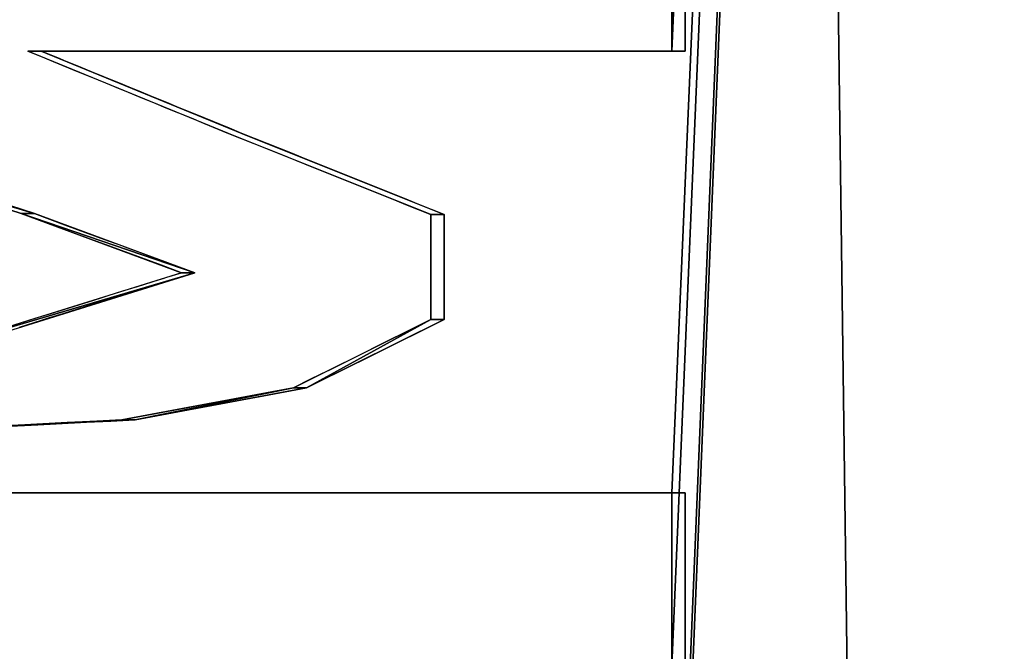
# Model space of a CAD drawing. Units: inches. Extents: x -15.4 to 14.7, y -14 to 12.1.
# Drawn here: x 8.7 to 8.9, y 5.4 to 5.6 of the extents above; entities that cross this region are included whole.
import ezdxf

# ---------------------------------------------------------------- set-up
doc = ezdxf.new("R2010")
doc.units = ezdxf.units.IN
doc.header["$MEASUREMENT"] = 0
for name, color, linetype in [('SEAT-SEAT', 5, 'Continuous'), ('SEAT-SEATSUPPORT', 5, 'Continuous'), ('SEAT-SUPPORT', 5, 'Continuous')]:
    doc.layers.add(name, color=color, linetype=linetype)

msp = doc.modelspace()

# ---------------------------------------------------------------- linework, layer by layer
at = {"layer": 'SEAT-SEAT'}
msp.add_3dface([(9.79498, -9.6, 18.76774), (9.79498, 9.6, 18.76775), (7.71354, -9.6, 18.89226)], dxfattribs=at)
for points, invisible_edges in [([(9.79498, 9.6, 18.76775), (7.71354, 9.6, 18.89226), (7.71354, -9.6, 18.89226)], 2), ([(10.02366, 9.47035, 16.1796), (5.33617, 0.99369, 16.01591), (-6.90672, 9.47035, 15.58838)], 15), ([(5.33617, 0.99369, 16.01591), (10.02366, 9.47035, 16.1796), (5.43867, 1.02294, 16.01949)], 3), ([(6.33556, 0.94602, 16.05081), (5.43867, 1.02294, 16.01949), (10.02366, 9.47035, 16.1796)], 15), ([(10.02366, 9.47035, 16.1796), (8.61666, 0.49675, 16.13047), (6.33556, 0.94602, 16.05081)], 15), ([(10.02366, 9.47035, 16.1796), (8.67252, 0.46339, 16.13242), (8.61666, 0.49675, 16.13047)], 13), ([(8.67252, 0.46339, 16.13242), (10.02366, 9.47035, 16.1796), (8.70953, 0.39523, 16.13371)], 3), ([(10.02366, -9.47035, 16.1796), (8.70953, 0.39523, 16.13371), (10.02366, 9.47035, 16.1796)], 15)]:
    msp.add_3dface(points, dxfattribs=dict(at, invisible_edges=invisible_edges))
at = {"layer": 'SEAT-SEATSUPPORT'}
for points, invisible_edges in [([(8.24918, 6.85444, 16.11763), (8.25192, -6.8501, 16.11772), (10.24847, 9.5728, 16.18745)], 1), ([(10.28329, 9.5, 15.46823), (10.2736, -9.5728, 15.46789), (8.6705, 7.91598, 15.41191)], 14), ([(8.6705, 7.91598, 15.41191), (10.2736, -9.5728, 15.46789), (8.62268, -7.86774, 15.41024)], 15)]:
    msp.add_3dface(points, dxfattribs=dict(at, invisible_edges=invisible_edges))
msp.add_3dface([(8.25192, -6.8501, 16.11772), (10.25817, -9.5, 16.18779), (10.24847, 9.5728, 16.18745)], dxfattribs=at)
at = {"layer": 'SEAT-SUPPORT'}
for points, invisible_edges in [([(8.76282, 8, 14.24742), (8.76282, -8, 14.24742), (9.07978, 10.25, 14.25849)], 15), ([(9.07978, 10.25, 14.25849), (8.76282, -8, 14.24742), (9.07978, -10.25, 14.25849)], 15), ([(8.83418, 5.31391, 15.41762), (9.03905, -10.25, 15.42478), (9.03905, 10.25, 15.42478)], 2), ([(8.83418, 5.55826, 15.41762), (8.83418, 5.46186, 15.41762), (9.03905, 10.25, 15.42478)], 1), ([(8.83418, 5.42408, 15.41762), (8.83418, 5.32839, 15.41762), (9.03905, 10.25, 15.42478)], 1), ([(8.83418, 5.32839, 15.41762), (8.83418, 5.31391, 15.41762), (9.03905, 10.25, 15.42478)], 1), ([(9.04195, 10.25, 15.34183), (9.04195, -10.25, 15.34183), (8.83707, 5.31391, 15.33467)], 13), ([(8.83707, 5.46186, 15.33467), (8.83707, 5.55826, 15.33467), (9.04195, 10.25, 15.34183)], 15), ([(8.83707, 5.42408, 15.33467), (9.04195, 10.25, 15.34183), (8.83707, 5.32839, 15.33467)], 15), ([(8.83707, 5.55826, 15.33467), (8.83707, 5.59604, 15.33467), (9.04195, 10.25, 15.34183)], 14), ([(8.83707, 5.42408, 15.33467), (8.83707, 5.46186, 15.33467), (9.04195, 10.25, 15.34183)], 14), ([(9.04195, 10.25, 15.34183), (8.83707, 5.31391, 15.33467), (8.83707, 5.32839, 15.33467)], 15), ([(8.74853, -7.92811, 14.24692), (8.76282, -8, 14.24742), (8.76282, 8, 14.24742)], 14), ([(8.76282, 8, 14.24742), (8.74853, 7.92811, 14.24692), (8.74853, -7.92811, 14.24692)], 14), ([(8.83783, -8, 14.16699), (8.81805, -7.9005, 14.1663), (8.83783, 8, 14.16699)], 14), ([(8.83783, 8, 14.16699), (8.81805, -7.9005, 14.1663), (8.81805, 7.9005, 14.1663)], 3), ([(9.08268, -10.25, 14.17554), (8.83783, -8, 14.16699), (8.83783, 8, 14.16699)], 2), ([(8.70784, 7.86717, 14.2455), (8.70784, -7.86717, 14.2455), (8.74853, 7.92811, 14.24692)], 3), ([(8.74853, 7.92811, 14.24692), (8.70784, -7.86717, 14.2455), (8.74853, -7.92811, 14.24692)], 13), ([(8.76172, 7.81615, 14.16433), (8.81805, 7.9005, 14.1663), (8.81805, -7.9005, 14.1663)], 14), ([(8.70784, 7.86717, 14.2455), (8.64693, -7.82645, 14.24337), (8.70784, -7.86717, 14.2455)], 13), ([(8.70784, 7.86717, 14.2455), (8.64693, 7.82645, 14.24337), (8.64693, -7.82645, 14.24337)], 14), ([(8.67742, 7.75979, 14.16139), (8.76172, 7.81615, 14.16433), (8.67742, -7.75979, 14.16139)], 14), ([(8.76172, -7.81615, 14.16433), (8.67742, -7.75979, 14.16139), (8.76172, 7.81615, 14.16433)], 14), ([(8.81805, -7.9005, 14.1663), (8.76172, -7.81615, 14.16433), (8.76172, 7.81615, 14.16433)], 14), ([(8.83707, 5.55826, 15.33467), (8.83418, 5.55826, 15.41762), (8.83418, 5.59604, 15.41762)], 12), ([(8.83418, 5.59604, 15.41762), (8.83707, 5.59604, 15.33467), (8.83707, 5.55826, 15.33467)], 12), ([(8.69662, 5.55826, 15.32977), (8.69373, 5.55826, 15.41272), (8.83418, 5.55826, 15.41762)], 12), ([(8.7404, 5.54031, 15.3313), (8.69373, 5.55826, 15.41272), (8.69662, 5.55826, 15.32977)], 1), ([(8.73751, 5.54031, 15.41425), (8.69373, 5.55826, 15.41272), (8.7404, 5.54031, 15.3313)], 14), ([(8.69646, 5.55714, 15.41282), (8.72821, 5.55826, 15.41392), (8.69373, 5.55826, 15.41272)], 1), ([(8.69646, 5.55714, 15.41282), (8.6992, 5.55602, 15.41291), (8.72821, 5.55826, 15.41392)], 14), ([(8.83418, 5.55826, 15.41762), (8.83707, 5.55826, 15.33467), (8.69662, 5.55826, 15.32977)], 12), ([(8.69662, 5.55826, 15.32977), (8.71089, 5.55826, 15.33027), (8.70073, 5.55658, 15.32991)], 2), ([(8.6992, 5.55602, 15.41291), (8.70467, 5.55378, 15.4131), (8.72821, 5.55826, 15.41392)], 14), ([(8.70073, 5.55658, 15.32991), (8.71089, 5.55826, 15.33027), (8.70209, 5.55602, 15.32996)], 3), ([(8.70209, 5.55602, 15.32996), (8.71089, 5.55826, 15.33027), (8.70483, 5.5549, 15.33006)], 3), ([(8.70467, 5.55378, 15.4131), (8.71014, 5.55153, 15.41329), (8.72821, 5.55826, 15.41392)], 14), ([(8.7062, 5.55434, 15.3301), (8.70483, 5.5549, 15.33006), (8.71089, 5.55826, 15.33027)], 14), ([(8.71089, 5.55826, 15.33027), (8.70757, 5.55378, 15.33015), (8.7062, 5.55434, 15.3301)], 13), ([(8.7103, 5.55265, 15.33025), (8.70757, 5.55378, 15.33015), (8.71089, 5.55826, 15.33027)], 14), ([(8.71014, 5.55153, 15.41329), (8.71288, 5.55041, 15.41339), (8.72821, 5.55826, 15.41392)], 14), ([(8.71089, 5.55826, 15.33027), (8.71441, 5.55097, 15.33039), (8.7103, 5.55265, 15.33025)], 13), ([(8.71089, 5.55826, 15.33027), (8.75149, 5.55826, 15.33169), (8.72399, 5.54704, 15.33073)], 14), ([(8.71851, 5.54929, 15.33053), (8.71578, 5.55041, 15.33044), (8.71089, 5.55826, 15.33027)], 14), ([(8.71089, 5.55826, 15.33027), (8.72125, 5.54817, 15.33063), (8.71851, 5.54929, 15.33053)], 13), ([(8.71089, 5.55826, 15.33027), (8.71578, 5.55041, 15.33044), (8.71441, 5.55097, 15.33039)], 13), ([(8.71089, 5.55826, 15.33027), (8.72399, 5.54704, 15.33073), (8.72125, 5.54817, 15.33063)], 13), ([(8.71562, 5.54929, 15.41348), (8.72821, 5.55826, 15.41392), (8.71288, 5.55041, 15.41339)], 3), ([(8.71835, 5.54817, 15.41358), (8.72821, 5.55826, 15.41392), (8.71562, 5.54929, 15.41348)], 3), ([(8.71835, 5.54817, 15.41358), (8.72109, 5.54704, 15.41368), (8.72821, 5.55826, 15.41392)], 14), ([(8.72382, 5.54592, 15.41377), (8.72821, 5.55826, 15.41392), (8.72109, 5.54704, 15.41368)], 3), ([(8.72382, 5.54592, 15.41377), (8.72656, 5.5448, 15.41387), (8.72821, 5.55826, 15.41392)], 14), ([(8.72399, 5.54704, 15.33073), (8.75149, 5.55826, 15.33169), (8.72672, 5.54592, 15.33082)], 3), ([(8.72656, 5.5448, 15.41387), (8.7293, 5.54368, 15.41396), (8.72821, 5.55826, 15.41392)], 14), ([(8.72672, 5.54592, 15.33082), (8.75149, 5.55826, 15.33169), (8.72946, 5.5448, 15.33092)], 3), ([(8.73751, 5.54031, 15.41425), (8.72821, 5.55826, 15.41392), (8.73203, 5.54256, 15.41406)], 3), ([(8.73751, 5.54031, 15.41425), (8.74853, 5.53588, 15.41463), (8.72821, 5.55826, 15.41392)], 14), ([(8.76052, 5.55826, 15.41505), (8.72821, 5.55826, 15.41392), (8.74853, 5.53588, 15.41463)], 14), ([(8.73203, 5.54256, 15.41406), (8.72821, 5.55826, 15.41392), (8.7293, 5.54368, 15.41396)], 3), ([(8.73219, 5.54368, 15.33101), (8.72946, 5.5448, 15.33092), (8.75149, 5.55826, 15.33169)], 14), ([(8.75149, 5.55826, 15.33169), (8.73767, 5.54143, 15.3312), (8.73219, 5.54368, 15.33101)], 13), ([(8.75149, 5.55826, 15.33169), (8.7404, 5.54031, 15.3313), (8.73767, 5.54143, 15.3312)], 13), ([(8.75149, 5.55826, 15.33169), (8.74316, 5.53921, 15.3314), (8.7404, 5.54031, 15.3313)], 13), ([(8.74591, 5.5381, 15.33149), (8.74316, 5.53921, 15.3314), (8.75149, 5.55826, 15.33169)], 14), ([(8.74591, 5.5381, 15.33149), (8.75149, 5.55826, 15.33169), (8.74867, 5.53699, 15.33159)], 3), ([(8.74853, 5.53588, 15.41463), (8.75404, 5.53367, 15.41483), (8.76052, 5.55826, 15.41505)], 14), ([(8.75143, 5.53588, 15.33168), (8.74867, 5.53699, 15.33159), (8.75149, 5.55826, 15.33169)], 14), ([(8.75143, 5.53588, 15.33168), (8.75149, 5.55826, 15.33169), (8.75418, 5.53478, 15.33178)], 3), ([(8.83707, 5.55826, 15.33467), (8.78174, 5.52371, 15.33274), (8.75149, 5.55826, 15.33169)], 3), ([(8.76245, 5.53146, 15.33207), (8.75149, 5.55826, 15.33169), (8.77346, 5.52703, 15.33245)], 3), ([(8.78174, 5.52371, 15.33274), (8.77898, 5.52481, 15.33265), (8.75149, 5.55826, 15.33169)], 14), ([(8.75969, 5.53256, 15.33197), (8.75694, 5.53367, 15.33188), (8.75149, 5.55826, 15.33169)], 14), ([(8.77623, 5.52592, 15.33255), (8.77346, 5.52703, 15.33245), (8.75149, 5.55826, 15.33169)], 14), ([(8.75149, 5.55826, 15.33169), (8.75694, 5.53367, 15.33188), (8.75418, 5.53478, 15.33178)], 13), ([(8.75149, 5.55826, 15.33169), (8.76245, 5.53146, 15.33207), (8.75969, 5.53256, 15.33197)], 13), ([(8.75149, 5.55826, 15.33169), (8.77898, 5.52481, 15.33265), (8.77623, 5.52592, 15.33255)], 13), ([(8.75404, 5.53367, 15.41483), (8.77057, 5.52703, 15.4154), (8.76052, 5.55826, 15.41505)], 14), ([(8.76052, 5.55826, 15.41505), (8.7816, 5.5226, 15.41579), (8.83418, 5.55826, 15.41762)], 3), ([(8.77884, 5.52371, 15.41569), (8.76052, 5.55826, 15.41505), (8.77608, 5.52481, 15.4156)], 3), ([(8.77057, 5.52703, 15.4154), (8.77333, 5.52592, 15.4155), (8.76052, 5.55826, 15.41505)], 14), ([(8.7816, 5.5226, 15.41579), (8.76052, 5.55826, 15.41505), (8.77884, 5.52371, 15.41569)], 3), ([(8.77333, 5.52592, 15.4155), (8.77608, 5.52481, 15.4156), (8.76052, 5.55826, 15.41505)], 14), ([(8.83418, 5.46186, 15.41762), (8.83418, 5.55826, 15.41762), (8.7816, 5.49965, 15.41579)], 15), ([(8.7816, 5.49965, 15.41579), (8.83418, 5.55826, 15.41762), (8.7816, 5.5226, 15.41579)], 3), ([(8.83707, 5.55826, 15.33467), (8.78449, 5.5226, 15.33284), (8.78174, 5.52371, 15.33274)], 13), ([(8.78449, 5.49965, 15.33284), (8.83707, 5.55826, 15.33467), (8.83707, 5.46186, 15.33467)], 15), ([(8.83707, 5.55826, 15.33467), (8.78449, 5.49965, 15.33284), (8.78449, 5.5226, 15.33284)], 13), ([(8.7816, 5.5226, 15.41579), (8.73751, 5.54031, 15.41425), (8.78449, 5.5226, 15.33284)], 2), ([(8.78449, 5.5226, 15.33284), (8.73751, 5.54031, 15.41425), (8.7404, 5.54031, 15.3313)], 3), ([(8.65563, 5.53466, 15.41139), (8.69516, 5.52279, 15.32972), (8.65853, 5.53466, 15.32844)], 12), ([(8.69226, 5.52279, 15.41267), (8.6831, 5.52576, 15.41235), (8.68888, 5.49793, 15.41255)], 14), ([(8.69058, 5.52428, 15.32956), (8.69516, 5.52279, 15.32972), (8.69178, 5.49793, 15.3296)], 14), ([(8.69226, 5.52279, 15.41267), (8.68888, 5.49793, 15.41255), (8.69208, 5.49893, 15.41266)], 13), ([(8.69178, 5.49793, 15.3296), (8.69516, 5.52279, 15.32972), (8.69498, 5.49893, 15.32971)], 3), ([(8.69208, 5.49893, 15.41266), (8.69528, 5.49993, 15.41277), (8.69226, 5.52279, 15.41267)], 14), ([(8.70101, 5.51957, 15.41297), (8.69226, 5.52279, 15.41267), (8.69848, 5.50092, 15.41289)], 14), ([(8.69528, 5.49993, 15.41277), (8.69848, 5.50092, 15.41289), (8.69226, 5.52279, 15.41267)], 14), ([(8.69516, 5.52279, 15.32972), (8.69658, 5.49943, 15.32977), (8.69498, 5.49893, 15.32971)], 13), ([(8.69817, 5.49993, 15.32982), (8.69658, 5.49943, 15.32977), (8.69516, 5.52279, 15.32972)], 14), ([(8.70172, 5.52037, 15.32995), (8.70137, 5.50092, 15.32994), (8.69516, 5.52279, 15.32972)], 3), ([(8.70137, 5.50092, 15.32994), (8.69817, 5.49993, 15.32982), (8.69516, 5.52279, 15.32972)], 14), ([(8.7816, 5.5226, 15.41579), (8.78449, 5.5226, 15.33284), (8.78449, 5.49965, 15.33284)], 12), ([(8.78449, 5.49965, 15.33284), (8.7816, 5.49965, 15.41579), (8.7816, 5.5226, 15.41579)], 12), ([(8.7039, 5.51957, 15.33002), (8.70137, 5.50092, 15.32994), (8.70172, 5.52037, 15.32995)], 3), ([(8.70807, 5.50391, 15.41322), (8.70101, 5.51957, 15.41297), (8.69848, 5.50092, 15.41289)], 3), ([(8.70101, 5.51957, 15.41297), (8.70807, 5.50391, 15.41322), (8.70975, 5.51634, 15.41328)], 3), ([(8.70137, 5.50092, 15.32994), (8.7039, 5.51957, 15.33002), (8.70457, 5.50192, 15.33005)], 3), ([(8.71046, 5.51715, 15.33025), (8.70457, 5.50192, 15.33005), (8.7039, 5.51957, 15.33002)], 3), ([(8.70777, 5.50291, 15.33016), (8.70457, 5.50192, 15.33005), (8.71046, 5.51715, 15.33025)], 14), ([(8.70777, 5.50291, 15.33016), (8.71046, 5.51715, 15.33025), (8.71096, 5.50391, 15.33027)], 3), ([(8.70807, 5.50391, 15.41322), (8.70967, 5.50441, 15.41328), (8.70975, 5.51634, 15.41328)], 14), ([(8.71126, 5.50491, 15.41333), (8.70975, 5.51634, 15.41328), (8.70967, 5.50441, 15.41328)], 3), ([(8.70975, 5.51634, 15.41328), (8.71126, 5.50491, 15.41333), (8.71286, 5.5054, 15.41339)], 13), ([(8.71413, 5.51473, 15.41343), (8.70975, 5.51634, 15.41328), (8.71286, 5.5054, 15.41339)], 14), ([(8.71265, 5.51634, 15.33033), (8.71096, 5.50391, 15.33027), (8.71046, 5.51715, 15.33025)], 3), ([(8.71416, 5.50491, 15.33038), (8.71096, 5.50391, 15.33027), (8.71265, 5.51634, 15.33033)], 14), ([(8.71416, 5.50491, 15.33038), (8.71265, 5.51634, 15.33033), (8.71374, 5.51594, 15.33037)], 13), ([(8.71484, 5.51553, 15.33041), (8.71416, 5.50491, 15.33038), (8.71374, 5.51594, 15.33037)], 3), ([(8.71416, 5.50491, 15.33038), (8.71484, 5.51553, 15.33041), (8.71736, 5.5059, 15.33049)], 3), ([(8.71736, 5.5059, 15.33049), (8.71484, 5.51553, 15.33041), (8.71703, 5.51473, 15.33048)], 13), ([(8.71286, 5.5054, 15.41339), (8.71446, 5.5059, 15.41344), (8.71413, 5.51473, 15.41343)], 14), ([(8.71765, 5.5069, 15.41355), (8.71413, 5.51473, 15.41343), (8.71446, 5.5059, 15.41344)], 3), ([(8.71413, 5.51473, 15.41343), (8.71765, 5.5069, 15.41355), (8.7185, 5.51311, 15.41358)], 3), ([(8.71703, 5.51473, 15.33048), (8.71921, 5.51392, 15.33056), (8.71736, 5.5059, 15.33049)], 14), ([(8.72056, 5.5069, 15.33061), (8.71736, 5.5059, 15.33049), (8.71921, 5.51392, 15.33056)], 14), ([(8.72031, 5.51352, 15.3306), (8.72056, 5.5069, 15.33061), (8.71921, 5.51392, 15.33056)], 3), ([(8.72056, 5.5069, 15.33061), (8.72031, 5.51352, 15.3306), (8.7214, 5.51311, 15.33064)], 13), ([(8.72288, 5.5115, 15.41374), (8.7185, 5.51311, 15.41358), (8.71765, 5.5069, 15.41355)], 14), ([(8.72288, 5.5115, 15.41374), (8.71765, 5.5069, 15.41355), (8.72245, 5.50839, 15.41372)], 13), ([(8.72375, 5.5079, 15.33072), (8.72056, 5.5069, 15.33061), (8.7214, 5.51311, 15.33064)], 14), ([(8.72375, 5.5079, 15.33072), (8.7214, 5.51311, 15.33064), (8.72359, 5.51231, 15.33071)], 13), ([(8.72288, 5.5115, 15.41374), (8.72245, 5.50839, 15.41372), (8.72325, 5.50864, 15.41375)], 13), ([(8.72725, 5.50989, 15.41389), (8.72288, 5.5115, 15.41374), (8.72405, 5.50889, 15.41378)], 2), ([(8.72405, 5.50889, 15.41378), (8.72288, 5.5115, 15.41374), (8.72325, 5.50864, 15.41375)], 3), ([(8.72359, 5.51231, 15.33071), (8.72468, 5.5119, 15.33075), (8.72375, 5.5079, 15.33072)], 14), ([(8.72577, 5.5115, 15.33079), (8.72375, 5.5079, 15.33072), (8.72468, 5.5119, 15.33075)], 3), ([(8.72695, 5.50889, 15.33083), (8.72375, 5.5079, 15.33072), (8.72577, 5.5115, 15.33079)], 14), ([(8.72695, 5.50889, 15.33083), (8.72577, 5.5115, 15.33079), (8.72687, 5.5111, 15.33083)], 13), ([(8.72695, 5.50889, 15.33083), (8.72687, 5.5111, 15.33083), (8.72796, 5.51069, 15.33086)], 13), ([(8.73015, 5.50989, 15.33094), (8.72695, 5.50889, 15.33083), (8.72796, 5.51069, 15.33086)], 2), ([(8.78449, 5.49965, 15.33284), (8.83707, 5.46186, 15.33467), (8.74939, 5.46186, 15.33161)], 13), ([(8.78449, 5.49965, 15.33284), (8.74939, 5.46186, 15.33161), (8.78262, 5.49872, 15.33277)], 3), ([(8.78262, 5.49872, 15.33277), (8.74939, 5.46186, 15.33161), (8.78074, 5.49779, 15.33271)], 3), ([(8.77785, 5.49779, 15.41566), (8.83418, 5.46186, 15.41762), (8.7816, 5.49965, 15.41579)], 3), ([(8.74939, 5.46186, 15.33161), (8.77325, 5.49407, 15.33245), (8.78074, 5.49779, 15.33271)], 13), ([(8.77035, 5.49407, 15.4154), (8.83418, 5.46186, 15.41762), (8.77785, 5.49779, 15.41566)], 3), ([(8.74939, 5.46186, 15.33161), (8.7695, 5.49221, 15.33232), (8.77325, 5.49407, 15.33245)], 13), ([(8.76661, 5.49221, 15.41526), (8.83418, 5.46186, 15.41762), (8.77035, 5.49407, 15.4154)], 3), ([(8.7695, 5.49221, 15.33232), (8.74939, 5.46186, 15.33161), (8.76201, 5.48849, 15.33205)], 3), ([(8.83418, 5.46186, 15.41762), (8.76661, 5.49221, 15.41526), (8.75911, 5.48849, 15.415)], 13), ([(8.76201, 5.48849, 15.33205), (8.74939, 5.46186, 15.33161), (8.75826, 5.48663, 15.33192)], 3), ([(8.75536, 5.48663, 15.41487), (8.83418, 5.46186, 15.41762), (8.75911, 5.48849, 15.415)], 3), ([(8.75451, 5.48477, 15.33179), (8.75826, 5.48663, 15.33192), (8.74939, 5.46186, 15.33161)], 14), ([(8.83418, 5.46186, 15.41762), (8.75536, 5.48663, 15.41487), (8.75162, 5.48477, 15.41474)], 13), ([(8.75162, 5.48477, 15.41474), (8.73268, 5.46186, 15.41408), (8.83418, 5.46186, 15.41762)], 13), ([(8.75162, 5.48477, 15.41474), (8.74694, 5.48389, 15.41458), (8.73268, 5.46186, 15.41408)], 14), ([(8.74226, 5.48301, 15.41441), (8.73268, 5.46186, 15.41408), (8.74694, 5.48389, 15.41458)], 3), ([(8.74939, 5.46186, 15.33161), (8.74516, 5.48301, 15.33146), (8.74984, 5.48389, 15.33163)], 13), ([(8.74939, 5.46186, 15.33161), (8.74984, 5.48389, 15.33163), (8.75451, 5.48477, 15.33179)], 13), ([(8.73268, 5.46186, 15.41408), (8.7329, 5.48126, 15.41409), (8.71419, 5.47775, 15.41343)], 13), ([(8.72878, 5.47995, 15.33089), (8.73578, 5.48126, 15.33114), (8.74939, 5.46186, 15.33161)], 14), ([(8.73268, 5.46186, 15.41408), (8.74226, 5.48301, 15.41441), (8.73759, 5.48214, 15.41425)], 13), ([(8.73268, 5.46186, 15.41408), (8.73759, 5.48214, 15.41425), (8.7329, 5.48126, 15.41409)], 13), ([(8.73578, 5.48126, 15.33114), (8.74049, 5.48214, 15.3313), (8.74939, 5.46186, 15.33161)], 14), ([(8.74939, 5.46186, 15.33161), (8.74049, 5.48214, 15.3313), (8.74516, 5.48301, 15.33146)], 13), ([(8.74939, 5.46186, 15.33161), (8.71709, 5.47775, 15.33048), (8.72645, 5.47951, 15.33081)], 13), ([(8.72645, 5.47951, 15.33081), (8.72878, 5.47995, 15.33089), (8.74939, 5.46186, 15.33161)], 14), ([(8.73268, 5.46186, 15.41408), (8.70228, 5.47716, 15.41302), (8.66948, 5.46186, 15.41187)], 3), ([(8.70228, 5.47716, 15.41302), (8.70096, 5.47709, 15.41297), (8.66948, 5.46186, 15.41187)], 14), ([(8.66948, 5.46186, 15.41187), (8.70096, 5.47709, 15.41297), (8.69434, 5.47676, 15.41274)], 13), ([(8.69434, 5.47676, 15.41274), (8.69302, 5.4767, 15.41269), (8.66948, 5.46186, 15.41187)], 14), ([(8.69592, 5.4767, 15.32975), (8.69856, 5.47683, 15.32984), (8.74939, 5.46186, 15.33161)], 14), ([(8.70121, 5.47696, 15.32993), (8.74939, 5.46186, 15.33161), (8.69856, 5.47683, 15.32984)], 3), ([(8.74939, 5.46186, 15.33161), (8.70121, 5.47696, 15.32993), (8.70386, 5.47709, 15.33002)], 13), ([(8.70228, 5.47716, 15.41302), (8.73268, 5.46186, 15.41408), (8.7089, 5.47749, 15.41325)], 3), ([(8.70386, 5.47709, 15.33002), (8.7065, 5.47722, 15.33012), (8.74939, 5.46186, 15.33161)], 14), ([(8.74939, 5.46186, 15.33161), (8.7065, 5.47722, 15.33012), (8.7118, 5.47749, 15.3303)], 13), ([(8.71022, 5.47756, 15.4133), (8.7089, 5.47749, 15.41325), (8.73268, 5.46186, 15.41408)], 14), ([(8.73268, 5.46186, 15.41408), (8.71419, 5.47775, 15.41343), (8.71022, 5.47756, 15.4133)], 13), ([(8.74939, 5.46186, 15.33161), (8.7118, 5.47749, 15.3303), (8.71444, 5.47762, 15.33039)], 13), ([(8.74939, 5.46186, 15.33161), (8.71444, 5.47762, 15.33039), (8.71709, 5.47775, 15.33048)], 13), ([(8.74939, 5.46186, 15.33161), (8.64188, 5.46186, 15.32786), (8.64629, 5.47608, 15.32801)], 14), ([(8.74939, 5.46186, 15.33161), (8.64629, 5.47608, 15.32801), (8.64914, 5.47603, 15.32811)], 13), ([(8.65198, 5.47599, 15.32821), (8.74939, 5.46186, 15.33161), (8.64914, 5.47603, 15.32811)], 3), ([(8.74939, 5.46186, 15.33161), (8.65198, 5.47599, 15.32821), (8.65767, 5.4759, 15.32841)], 13), ([(8.74939, 5.46186, 15.33161), (8.65767, 5.4759, 15.32841), (8.66336, 5.47581, 15.32861)], 13), ([(8.66336, 5.47581, 15.32861), (8.6719, 5.47568, 15.32891), (8.74939, 5.46186, 15.33161)], 14), ([(8.69302, 5.4767, 15.41269), (8.68243, 5.47617, 15.41233), (8.66948, 5.46186, 15.41187)], 14), ([(8.6719, 5.47568, 15.32891), (8.67474, 5.47564, 15.32901), (8.74939, 5.46186, 15.33161)], 14), ([(8.74939, 5.46186, 15.33161), (8.67474, 5.47564, 15.32901), (8.68004, 5.4759, 15.32919)], 13), ([(8.68533, 5.47617, 15.32938), (8.74939, 5.46186, 15.33161), (8.68004, 5.4759, 15.32919)], 3), ([(8.74939, 5.46186, 15.33161), (8.68533, 5.47617, 15.32938), (8.69592, 5.4767, 15.32975)], 13), ([(8.58433, 5.46186, 15.4089), (8.58723, 5.46186, 15.32595), (8.83707, 5.46186, 15.33467)], 12), ([(8.83707, 5.46186, 15.33467), (8.83418, 5.46186, 15.41762), (8.58433, 5.46186, 15.4089)], 12), ([(8.83707, 5.42408, 15.33467), (8.83418, 5.42408, 15.41762), (8.83418, 5.46186, 15.41762)], 12), ([(8.83418, 5.46186, 15.41762), (8.83707, 5.46186, 15.33467), (8.83707, 5.42408, 15.33467)], 12)]:
    msp.add_3dface(points, dxfattribs=dict(at, invisible_edges=invisible_edges))
for points in [[(8.83418, 5.59604, 15.41762), (8.83418, 5.55826, 15.41762), (9.03905, 10.25, 15.42478)], [(8.83418, 5.42408, 15.41762), (9.03905, 10.25, 15.42478), (8.83418, 5.46186, 15.41762)], [(9.08268, 10.25, 14.17554), (9.08268, -10.25, 14.17554), (8.83783, 8, 14.16699)], [(8.65563, 5.53466, 15.41139), (8.69226, 5.52279, 15.41267), (8.69516, 5.52279, 15.32972)], [(8.69226, 5.52279, 15.41267), (8.72725, 5.50989, 15.41389), (8.73015, 5.50989, 15.33094)], [(8.69226, 5.52279, 15.41267), (8.73015, 5.50989, 15.33094), (8.69516, 5.52279, 15.32972)], [(8.73015, 5.50989, 15.33094), (8.67609, 5.49395, 15.4121), (8.67899, 5.49395, 15.32915)], [(8.73015, 5.50989, 15.33094), (8.72725, 5.50989, 15.41389), (8.67609, 5.49395, 15.4121)], [(8.75451, 5.48477, 15.33179), (8.75162, 5.48477, 15.41474), (8.7816, 5.49965, 15.41579)], [(8.75451, 5.48477, 15.33179), (8.7816, 5.49965, 15.41579), (8.78449, 5.49965, 15.33284)], [(8.71709, 5.47775, 15.33048), (8.71419, 5.47775, 15.41343), (8.75162, 5.48477, 15.41474)], [(8.71709, 5.47775, 15.33048), (8.75162, 5.48477, 15.41474), (8.75451, 5.48477, 15.33179)], [(8.67474, 5.47564, 15.32901), (8.67185, 5.47564, 15.41196), (8.71419, 5.47775, 15.41343)], [(8.67474, 5.47564, 15.32901), (8.71419, 5.47775, 15.41343), (8.71709, 5.47775, 15.33048)]]:
    msp.add_3dface(points, dxfattribs=at)

doc.saveas('drawing.dxf')
